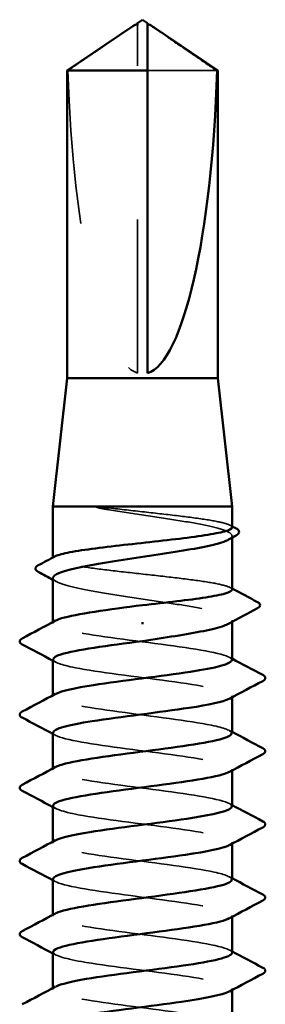
# Model space of a CAD drawing. Units: inches. Extents: x 0.6 to 33.4, y 0.6 to 21.4.
# Drawn here: x 20.2 to 20.4, y 16.5 to 17.2 of the extents above; entities that cross this region are included whole.
import ezdxf

# ---------------------------------------------------------------- set-up
doc = ezdxf.new("R2010")
doc.units = ezdxf.units.IN
doc.header["$LTSCALE"] = 2
doc.header["$MEASUREMENT"] = 0
doc.linetypes.add('DASHED', pattern=[0.2067, 0.1654, -0.0413])
doc.layers.add('Hidden (ANSI)', color=7, linetype='DASHED', lineweight=35)
doc.layers.add('Visible (ANSI)', color=7, linetype='Continuous', lineweight=50)

msp = doc.modelspace()

# ---------------------------------------------------------------- linework, layer by layer
at = {"layer": 'Hidden (ANSI)', "ltscale": 0.002693}
msp.add_line((20.268322, 17.14859), (20.268322, 17.150847), dxfattribs=at)
at = {"layer": 'Hidden (ANSI)', "ltscale": 0.218291}
msp.add_line((20.268322, 16.924379), (20.268322, 17.14859), dxfattribs=at)
at = {"layer": 'Hidden (ANSI)', "ltscale": 0.063708}
msp.add_line((20.320207, 17.121328), (20.274989, 17.121328), dxfattribs=at)
at = {"layer": 'Hidden (ANSI)', "ltscale": 0.001054}
for p, q in [((20.329989, 16.817277), (20.329989, 16.818488)), ((20.329989, 16.762561), (20.329989, 16.763772))]:
    msp.add_line(p, q, dxfattribs=at)
at = {"layer": 'Hidden (ANSI)', "ltscale": 0.000541533}
msp.add_line((20.213322, 16.803818), (20.213322, 16.804491), dxfattribs=at)
at = {"layer": 'Hidden (ANSI)', "ltscale": 0.000780195}
for p, q in [((20.213322, 16.761521), (20.213322, 16.762446)), ((20.213322, 16.713902), (20.213322, 16.714827)), ((20.329989, 16.713454), (20.329989, 16.714379)), ((20.213322, 16.666283), (20.213322, 16.667208)), ((20.329989, 16.665835), (20.329989, 16.66676)), ((20.213322, 16.618664), (20.213322, 16.619589)), ((20.329989, 16.618216), (20.329989, 16.619141)), ((20.213322, 16.571045), (20.213322, 16.57197)), ((20.329989, 16.570597), (20.329989, 16.571521)), ((20.213322, 16.523426), (20.213322, 16.52435)), ((20.329989, 16.522978), (20.329989, 16.523902))]:
    msp.add_line(p, q, dxfattribs=at)
at = {"layer": 'Hidden (ANSI)', "ltscale": 0.201158}
msp.add_ellipse((20.271656, 17.15213), major_axis=(0, 0.22828), ratio=0.2146482, start_param=1.7061421, end_param=3.0735129, dxfattribs=at)
at = {"layer": 'Hidden (ANSI)', "ltscale": 0.001554}
msp.add_open_spline([(20.274989, 17.150847), (20.274989, 17.150852), (20.274989, 17.150856), (20.274994, 17.150984), (20.27508, 17.151077), (20.275299, 17.151193), (20.275446, 17.151223), (20.275609, 17.151223)], degree=3, knots=[0.0029227102, 0.0029227102, 0.0029227102, 0.0029227102, 0.0030262314, 0.0030262314, 0.0060524629, 0.0060524629, 0.0093008939, 0.0093008939, 0.0093008939, 0.0093008939], dxfattribs=at)
at = {"layer": 'Hidden (ANSI)', "ltscale": 0.046342}
msp.add_rational_spline([(20.263107, 17.14859), (20.25711, 17.144508), (20.223104, 17.121328)], [1, 1.40098609842, 1], degree=2, dxfattribs=at)
at = {"layer": 'Hidden (ANSI)', "ltscale": 0.002552}
msp.add_open_spline([(20.265305, 17.150096), (20.265181, 17.150011), (20.265054, 17.149925), (20.26434, 17.149436), (20.263713, 17.149002), (20.263107, 17.14859)], degree=3, knots=[0.022887708, 0.022887708, 0.022887708, 0.022887708, 0.024710126, 0.024710126, 0.032940456, 0.032940456, 0.032940456, 0.032940456], dxfattribs=at)
at = {"layer": 'Hidden (ANSI)', "ltscale": 0.018515}
msp.add_open_spline([(20.250023, 16.836659), (20.247277, 16.836986), (20.24512, 16.837214), (20.242948, 16.837384), (20.242371, 16.837415), (20.241836, 16.837413), (20.241666, 16.837409), (20.241507, 16.837383), (20.241467, 16.837374), (20.241431, 16.837356), (20.241422, 16.837351), (20.241412, 16.837342), (20.241409, 16.837338), (20.241405, 16.83733), (20.241404, 16.837327), (20.241404, 16.83732), (20.241404, 16.837317), (20.241405, 16.83731), (20.241407, 16.837306), (20.241412, 16.837296), (20.241418, 16.83729), (20.241436, 16.837271), (20.241455, 16.837258), (20.241545, 16.837202), (20.241661, 16.837158), (20.242751, 16.836777), (20.245739, 16.836164), (20.250023, 16.835476)], degree=3, knots=[0, 0, 0, 0, 0.03399507, 0.03399507, 0.05063741, 0.05063741, 0.0565189, 0.0565189, 0.05857498, 0.05857498, 0.05922864, 0.05922864, 0.05957614, 0.05957614, 0.05981006, 0.05981006, 0.06002702, 0.06002702, 0.06030841, 0.06030841, 0.06083715, 0.06083715, 0.06223091, 0.06223091, 0.06771041, 0.06771041, 0.1244916, 0.1244916, 0.1244916, 0.1244916], dxfattribs=at)
at = {"layer": 'Hidden (ANSI)', "ltscale": 0.10893}
msp.add_open_spline([(20.329989, 16.824078), (20.329989, 16.824884), (20.328625, 16.825682), (20.323175, 16.827333), (20.319014, 16.82817), (20.308424, 16.82986), (20.302097, 16.830697), (20.288101, 16.832386), (20.280567, 16.833223), (20.265091, 16.834935), (20.257301, 16.835793), (20.250023, 16.836659)], degree=3, knots=[1.76176877, 1.76176877, 1.76176877, 1.76176877, 1.84559163, 1.84559163, 1.93347694, 1.93347694, 2.02136226, 2.02136226, 2.10924757, 2.10924757, 2.19937446, 2.19937446, 2.19937446, 2.19937446], dxfattribs=at)
at = {"layer": 'Hidden (ANSI)', "ltscale": 0.125181}
msp.add_open_spline([(20.250023, 16.835476), (20.257155, 16.834329), (20.264781, 16.833194), (20.280141, 16.830901), (20.287725, 16.829765), (20.301828, 16.827472), (20.308209, 16.826336), (20.318897, 16.824043), (20.3231, 16.822907), (20.328737, 16.820614), (20.330117, 16.819479), (20.329888, 16.81757), (20.329126, 16.816812), (20.327722, 16.816053)], degree=3, knots=[0, 0, 0, 0, 0.08876185, 0.08876185, 0.1775237, 0.1775237, 0.26628554, 0.26628554, 0.35504739, 0.35504739, 0.44380924, 0.44380924, 0.50283523, 0.50283523, 0.50283523, 0.50283523], dxfattribs=at)
at = {"layer": 'Hidden (ANSI)', "ltscale": 0.001276}
for points in [[(20.328712, 16.82543), (20.329138, 16.825204), (20.329563, 16.824978), (20.329989, 16.824752)], [(20.328712, 16.784908), (20.329138, 16.784682), (20.329563, 16.784456), (20.329989, 16.78423)]]:
    msp.add_open_spline(points, degree=3, dxfattribs=at)
at = {"layer": 'Hidden (ANSI)', "ltscale": 0.187205}
msp.add_open_spline([(20.329989, 16.783557), (20.329989, 16.784394), (20.328515, 16.785223), (20.322757, 16.786905), (20.318502, 16.787742), (20.307753, 16.789432), (20.301363, 16.790269), (20.287279, 16.791958), (20.279722, 16.792795), (20.264437, 16.794485), (20.256858, 16.795322), (20.242689, 16.797012), (20.236237, 16.797849), (20.225331, 16.799539), (20.220983, 16.800376), (20.214993, 16.802065), (20.213409, 16.802902), (20.213279, 16.804223), (20.213708, 16.804696), (20.214599, 16.805169)], degree=3, knots=[0.35235347, 0.35235347, 0.35235347, 0.35235347, 0.43942658, 0.43942658, 0.52731189, 0.52731189, 0.61519721, 0.61519721, 0.70308252, 0.70308252, 0.79096784, 0.79096784, 0.87885316, 0.87885316, 0.96673847, 0.96673847, 1.05462379, 1.05462379, 1.10408881, 1.10408881, 1.10408881, 1.10408881], dxfattribs=at)
at = {"layer": 'Hidden (ANSI)', "ltscale": 0.192071}
msp.add_open_spline([(20.213322, 16.79113), (20.213322, 16.791054), (20.213329, 16.790978), (20.213544, 16.789755), (20.215259, 16.78862), (20.221523, 16.786326), (20.226009, 16.785191), (20.237174, 16.782898), (20.243743, 16.781762), (20.258101, 16.779469), (20.265749, 16.778333), (20.281103, 16.77604), (20.288659, 16.774904), (20.30266, 16.772611), (20.308967, 16.771476), (20.319471, 16.769182), (20.323565, 16.768047), (20.328965, 16.765754), (20.330219, 16.764618), (20.329789, 16.762757), (20.329037, 16.762047), (20.327722, 16.761336)], degree=3, knots=[1.14800748, 1.14800748, 1.14800748, 1.14800748, 1.15390403, 1.15390403, 1.24266587, 1.24266587, 1.33142772, 1.33142772, 1.42018957, 1.42018957, 1.50895142, 1.50895142, 1.59771327, 1.59771327, 1.68647511, 1.68647511, 1.77523696, 1.77523696, 1.86399881, 1.86399881, 1.91928809, 1.91928809, 1.91928809, 1.91928809], dxfattribs=at)
at = {"layer": 'Hidden (ANSI)', "ltscale": 0.002354}
msp.add_open_spline([(20.215589, 16.788695), (20.214834, 16.789103), (20.214078, 16.789511), (20.213322, 16.789919)], degree=3, dxfattribs=at)
at = {"layer": 'Hidden (ANSI)', "ltscale": 0.189194}
for points, knots in [([(20.329943, 16.737712), (20.329969, 16.738073), (20.32979, 16.738433), (20.329396, 16.738794), (20.326224, 16.741691), (20.30927, 16.744588), (20.287847, 16.747485), (20.266424, 16.750382), (20.241692, 16.753279), (20.227238, 16.756177), (20.215261, 16.758577), (20.210877, 16.760977), (20.215146, 16.763378)], [296.8805058, 296.8805058, 296.8805058, 296.8805058, 297.0232364, 297.0232364, 297.0232364, 298.1700443, 298.1700443, 298.1700443, 299.3168521, 299.3168521, 299.3168521, 300.2670374, 300.2670374, 300.2670374, 300.2670374]), ([(20.213387, 16.690569), (20.213352, 16.69013), (20.213616, 16.689692), (20.2142, 16.689253), (20.218053, 16.686356), (20.235602, 16.683459), (20.257206, 16.680561), (20.27881, 16.677664), (20.3033, 16.674767), (20.317222, 16.67187), (20.328382, 16.669548), (20.332268, 16.667225), (20.328144, 16.664903)], [-293.7389131, -293.7389131, -293.7389131, -293.7389131, -293.5652397, -293.5652397, -293.5652397, -292.4184318, -292.4184318, -292.4184318, -291.271624, -291.271624, -291.271624, -290.3523815, -290.3523815, -290.3523815, -290.3523815])]:
    msp.add_open_spline(points, degree=3, knots=knots, dxfattribs=at)
at = {"layer": 'Hidden (ANSI)', "ltscale": 0.001781}
for points in [[(20.215063, 16.736332), (20.214483, 16.736643), (20.213903, 16.736953), (20.213322, 16.737264)], [(20.328248, 16.739568), (20.328828, 16.739257), (20.329408, 16.738947), (20.329989, 16.738636)], [(20.215063, 16.688713), (20.214483, 16.689024), (20.213903, 16.689334), (20.213322, 16.689645)], [(20.328248, 16.691949), (20.328828, 16.691638), (20.329408, 16.691328), (20.329989, 16.691017)], [(20.328248, 16.64433), (20.328828, 16.644019), (20.329408, 16.643709), (20.329989, 16.643398)], [(20.215063, 16.641094), (20.214483, 16.641405), (20.213903, 16.641715), (20.213322, 16.642026)], [(20.215063, 16.593475), (20.214483, 16.593786), (20.213903, 16.594096), (20.213322, 16.594407)], [(20.328248, 16.596711), (20.328828, 16.5964), (20.329408, 16.59609), (20.329989, 16.595779)], [(20.328248, 16.549092), (20.328828, 16.548781), (20.329408, 16.54847), (20.329989, 16.54816)], [(20.215063, 16.545856), (20.214483, 16.546166), (20.213903, 16.546477), (20.213322, 16.546788)]]:
    msp.add_open_spline(points, degree=3, dxfattribs=at)
at = {"layer": 'Hidden (ANSI)', "ltscale": 0.189189}
msp.add_open_spline([(20.213544, 16.738188), (20.213647, 16.736362), (20.218612, 16.734536), (20.227909, 16.73271), (20.24266, 16.729813), (20.267518, 16.726916), (20.288829, 16.724019), (20.31014, 16.721121), (20.326749, 16.718224), (20.329533, 16.715327), (20.330431, 16.714392), (20.329874, 16.713457), (20.328067, 16.712522)], degree=3, knots=[-300.0220984, -300.0220984, -300.0220984, -300.0220984, -299.299279, -299.299279, -299.299279, -298.1524712, -298.1524712, -298.1524712, -297.0056633, -297.0056633, -297.0056633, -296.6355668, -296.6355668, -296.6355668, -296.6355668], dxfattribs=at)
at = {"layer": 'Hidden (ANSI)', "ltscale": 0.189188}
msp.add_open_spline([(20.329754, 16.690093), (20.329674, 16.691841), (20.325158, 16.693589), (20.316575, 16.695336), (20.302349, 16.698234), (20.277719, 16.701131), (20.256215, 16.704028), (20.234711, 16.706925), (20.217498, 16.709822), (20.214031, 16.712719), (20.212819, 16.713732), (20.213311, 16.714746), (20.215261, 16.715759)], degree=3, knots=[290.5973205, 290.5973205, 290.5973205, 290.5973205, 291.2891971, 291.2891971, 291.2891971, 292.436005, 292.436005, 292.436005, 293.5828128, 293.5828128, 293.5828128, 293.9838521, 293.9838521, 293.9838521, 293.9838521], dxfattribs=at)
at = {"layer": 'Hidden (ANSI)', "ltscale": 0.189193}
for points, knots in [([(20.329967, 16.642474), (20.32998, 16.642712), (20.329903, 16.64295), (20.32973, 16.643188), (20.327632, 16.646085), (20.311643, 16.648982), (20.290546, 16.651879), (20.269448, 16.654776), (20.244385, 16.657674), (20.229124, 16.660571), (20.215833, 16.663094), (20.210604, 16.665617), (20.215115, 16.66814)], [284.3141351, 284.3141351, 284.3141351, 284.3141351, 284.4083499, 284.4083499, 284.4083499, 285.5551578, 285.5551578, 285.5551578, 286.7019656, 286.7019656, 286.7019656, 287.7006668, 287.7006668, 287.7006668, 287.7006668]), ([(20.213418, 16.595331), (20.21337, 16.59477), (20.213804, 16.594208), (20.214756, 16.593647), (20.21967, 16.59075), (20.238117, 16.587853), (20.259964, 16.584956), (20.28181, 16.582058), (20.305873, 16.579161), (20.318935, 16.576264), (20.328852, 16.574064), (20.332019, 16.571865), (20.328111, 16.569665)], [-281.1725425, -281.1725425, -281.1725425, -281.1725425, -280.9503532, -280.9503532, -280.9503532, -279.8035454, -279.8035454, -279.8035454, -278.6567375, -278.6567375, -278.6567375, -277.7860108, -277.7860108, -277.7860108, -277.7860108])]:
    msp.add_open_spline(points, degree=3, knots=knots, dxfattribs=at)
at = {"layer": 'Hidden (ANSI)', "ltscale": 0.189191}
for points, knots in [([(20.213519, 16.64295), (20.213656, 16.641001), (20.219377, 16.639053), (20.229832, 16.637104), (20.245376, 16.634207), (20.270545, 16.63131), (20.291512, 16.628413), (20.31248, 16.625516), (20.32811, 16.622619), (20.329818, 16.619721), (20.330296, 16.618909), (20.329673, 16.618097), (20.328097, 16.617284)], [-287.4557278, -287.4557278, -287.4557278, -287.4557278, -286.6843925, -286.6843925, -286.6843925, -285.5375847, -285.5375847, -285.5375847, -284.3907768, -284.3907768, -284.3907768, -284.0691961, -284.0691961, -284.0691961, -284.0691961]), ([(20.329983, 16.547236), (20.329987, 16.547351), (20.329969, 16.547467), (20.329928, 16.547582), (20.328909, 16.550479), (20.313922, 16.553376), (20.2932, 16.556274), (20.272477, 16.559171), (20.247141, 16.562068), (20.23111, 16.564965), (20.21647, 16.567611), (20.210313, 16.570256), (20.215089, 16.572902)], [271.7477645, 271.7477645, 271.7477645, 271.7477645, 271.7934634, 271.7934634, 271.7934634, 272.9402713, 272.9402713, 272.9402713, 274.0870792, 274.0870792, 274.0870792, 275.1342962, 275.1342962, 275.1342962, 275.1342962])]:
    msp.add_open_spline(points, degree=3, knots=knots, dxfattribs=at)
at = {"layer": 'Hidden (ANSI)', "ltscale": 0.189187}
msp.add_open_spline([(20.32974, 16.594855), (20.329694, 16.59648), (20.325832, 16.598105), (20.318327, 16.599731), (20.30495, 16.602628), (20.280726, 16.605525), (20.258961, 16.608422), (20.237197, 16.611319), (20.21907, 16.614216), (20.214539, 16.617114), (20.212763, 16.618249), (20.213114, 16.619385), (20.215283, 16.620521)], degree=3, knots=[278.0309498, 278.0309498, 278.0309498, 278.0309498, 278.6743106, 278.6743106, 278.6743106, 279.8211185, 279.8211185, 279.8211185, 280.9679263, 280.9679263, 280.9679263, 281.4174815, 281.4174815, 281.4174815, 281.4174815], dxfattribs=at)
at = {"layer": 'Hidden (ANSI)', "ltscale": 0.189192}
msp.add_open_spline([(20.21349, 16.547712), (20.213656, 16.545641), (20.220199, 16.54357), (20.231853, 16.541498), (20.248155, 16.538601), (20.273575, 16.535704), (20.294149, 16.532807), (20.314724, 16.52991), (20.329339, 16.527013), (20.329966, 16.524116), (20.330115, 16.523426), (20.329469, 16.522736), (20.328128, 16.522046)], degree=3, knots=[-274.8893572, -274.8893572, -274.8893572, -274.8893572, -274.069506, -274.069506, -274.069506, -272.9226982, -272.9226982, -272.9226982, -271.7758903, -271.7758903, -271.7758903, -271.5028255, -271.5028255, -271.5028255, -271.5028255], dxfattribs=at)
at = {"layer": 'Hidden (ANSI)', "ltscale": 0.189186}
msp.add_open_spline([(20.329733, 16.499617), (20.329719, 16.501119), (20.326451, 16.502622), (20.319969, 16.504125), (20.307473, 16.507022), (20.283712, 16.509919), (20.261737, 16.512816), (20.239763, 16.515713), (20.220766, 16.518611), (20.215181, 16.521508), (20.212756, 16.522766), (20.212917, 16.524024), (20.2153, 16.525283)], degree=3, knots=[265.4645792, 265.4645792, 265.4645792, 265.4645792, 266.0594241, 266.0594241, 266.0594241, 267.206232, 267.206232, 267.206232, 268.3530398, 268.3530398, 268.3530398, 268.8511109, 268.8511109, 268.8511109, 268.8511109], dxfattribs=at)
at = {"layer": 'Visible (ANSI)'}
for p, q in [((20.268322, 17.151223), (20.267701, 17.151223)), ((20.271656, 17.154379), (20.268322, 17.15213)), ((20.271656, 17.154379), (20.274989, 17.15213)), ((20.274989, 17.151223), (20.27561, 17.151223)), ((20.265306, 17.150096), (20.222656, 17.121328)), ((20.278005, 17.150096), (20.320656, 17.121328)), ((20.274989, 17.121328), (20.222656, 17.121328)), ((20.222656, 16.921045), (20.222656, 17.121328)), ((20.274989, 16.924379), (20.274989, 17.121328)), ((20.320656, 17.121328), (20.320207, 17.121328)), ((20.320656, 16.921045), (20.320656, 17.121328)), ((20.222656, 16.921045), (20.213322, 16.837712)), ((20.320656, 16.921045), (20.222656, 16.921045)), ((20.320656, 16.921045), (20.329989, 16.837712)), ((20.329989, 16.837712), (20.213322, 16.837712)), ((20.213322, 16.804491), (20.213322, 16.837712)), ((20.329989, 16.824078), (20.329989, 16.837712)), ((20.329989, 16.783557), (20.329989, 16.817277)), ((20.213322, 16.762446), (20.213322, 16.79113)), ((20.271656, 16.762351), (20.271656, 16.761168)), ((20.329989, 16.737712), (20.329989, 16.762561)), ((20.213322, 16.714827), (20.213322, 16.738188)), ((20.329989, 16.690093), (20.329989, 16.713454)), ((20.213322, 16.667208), (20.213322, 16.690569)), ((20.329989, 16.642474), (20.329989, 16.665835)), ((20.213322, 16.619589), (20.213322, 16.64295)), ((20.329989, 16.594855), (20.329989, 16.618216)), ((20.213322, 16.57197), (20.213322, 16.595331)), ((20.329989, 16.547236), (20.329989, 16.570597)), ((20.213322, 16.52435), (20.213322, 16.547712)), ((20.329989, 16.499617), (20.329989, 16.522978))]:
    msp.add_line(p, q, dxfattribs=at)
msp.add_ellipse((20.271656, 17.15213), major_axis=(0, -0.22828), ratio=0.2146482, start_param=0.0680798, end_param=1.4354505, dxfattribs=at)
for points, knots in [([(20.268322, 17.150847), (20.268322, 17.150852), (20.268322, 17.150856), (20.268317, 17.150984), (20.268231, 17.151077), (20.267974, 17.151214), (20.267762, 17.15124), (20.267304, 17.151187), (20.267057, 17.151107), (20.266373, 17.150801), (20.265863, 17.150473), (20.265305, 17.150096)], [0.00292271, 0.00292271, 0.00292271, 0.00292271, 0.003026231, 0.003026231, 0.006052463, 0.006052463, 0.010393002, 0.010393002, 0.014733542, 0.014733542, 0.022887708, 0.022887708, 0.022887708, 0.022887708]), ([(20.274989, 17.121328), (20.274989, 17.122591), (20.274989, 17.124839), (20.274989, 17.127142), (20.274989, 17.129562), (20.274989, 17.13158), (20.274989, 17.134093), (20.274989, 17.135882), (20.274989, 17.137751), (20.274989, 17.138997), (20.274989, 17.140334), (20.274989, 17.14125), (20.274989, 17.142251), (20.274989, 17.142952), (20.274989, 17.143886), (20.274989, 17.144681), (20.274989, 17.145686), (20.274989, 17.146416), (20.274989, 17.147186), (20.274989, 17.147705), (20.274989, 17.148378), (20.274989, 17.148927), (20.274989, 17.149595), (20.274989, 17.150057), (20.274989, 17.150526), (20.274989, 17.150827), (20.274989, 17.1512), (20.274989, 17.151483), (20.274989, 17.151794), (20.274989, 17.151971), (20.274989, 17.152101), (20.274989, 17.15213), (20.274989, 17.15213)], [-0.33118354, -0.33118354, -0.33118354, -0.33118354, -0.32945862, -0.32773371, -0.32687125, -0.32428388, -0.32255897, -0.31910914, -0.31738422, -0.31393439, -0.31220948, -0.30875965, -0.30703474, -0.30358491, -0.30185999, -0.29668525, -0.29323542, -0.28633577, -0.28288594, -0.27598628, -0.27253645, -0.26218697, -0.25528731, -0.241488, -0.23458834, -0.22078902, -0.21388937, -0.1931904, -0.17939108, -0.15179245, -0.13799314, -0.1110359, -0.1110359, -0.1110359, -0.1110359]), ([(20.275609, 17.151223), (20.275664, 17.151223), (20.275721, 17.15122), (20.276007, 17.151187), (20.276254, 17.151107), (20.277038, 17.150756), (20.277679, 17.150321), (20.278971, 17.149436), (20.279598, 17.149002), (20.280204, 17.14859)], [0.009300894, 0.009300894, 0.009300894, 0.009300894, 0.010393002, 0.010393002, 0.014733542, 0.014733542, 0.024710126, 0.024710126, 0.032940456, 0.032940456, 0.032940456, 0.032940456]), ([(20.214599, 16.805169), (20.215291, 16.805537), (20.216261, 16.805905), (20.220344, 16.807119), (20.224552, 16.807956), (20.235222, 16.809646), (20.24158, 16.810483), (20.255621, 16.812172), (20.263166, 16.813009), (20.27845, 16.814699), (20.286039, 16.815536), (20.300249, 16.817226), (20.306732, 16.818063), (20.317715, 16.819753), (20.322109, 16.82059), (20.328201, 16.822279), (20.32984, 16.823116), (20.329986, 16.824), (20.329989, 16.824039), (20.329989, 16.824078)], [1.10408881, 1.10408881, 1.10408881, 1.10408881, 1.1425091, 1.1425091, 1.23039442, 1.23039442, 1.31827973, 1.31827973, 1.40616505, 1.40616505, 1.49405036, 1.49405036, 1.58193568, 1.58193568, 1.66982099, 1.66982099, 1.75770631, 1.75770631, 1.76176877, 1.76176877, 1.76176877, 1.76176877]), ([(20.332597, 16.823368), (20.333508, 16.822886), (20.33416, 16.822396), (20.334966, 16.820625), (20.334096, 16.819487), (20.33268, 16.818726)], [0, 0, 0, 0, 0.0425748, 0.0425748, 0.1104447, 0.1104447, 0.1104447, 0.1104447]), ([(20.327722, 16.816053), (20.327015, 16.81567), (20.326145, 16.815287), (20.322042, 16.813757), (20.317608, 16.812621), (20.306531, 16.810328), (20.299996, 16.809192), (20.285683, 16.806899), (20.278046, 16.805764), (20.262689, 16.80347), (20.255119, 16.802335), (20.241066, 16.800042), (20.234722, 16.798906), (20.224125, 16.796613), (20.219977, 16.795477), (20.214641, 16.79326), (20.213322, 16.792199), (20.213322, 16.79113)], [0.50283523, 0.50283523, 0.50283523, 0.50283523, 0.53257109, 0.53257109, 0.62133294, 0.62133294, 0.71009478, 0.71009478, 0.79885663, 0.79885663, 0.88761848, 0.88761848, 0.97638033, 0.97638033, 1.06514218, 1.06514218, 1.14800748, 1.14800748, 1.14800748, 1.14800748]), ([(20.20367, 16.7951), (20.202742, 16.795596), (20.202069, 16.796123), (20.201677, 16.79794), (20.202519, 16.798774), (20.203731, 16.799414)], [0, 0, 0, 0, 0.04855245, 0.04855245, 0.11070687, 0.11070687, 0.11070687, 0.11070687]), ([(20.271656, 16.773426), (20.279298, 16.774271), (20.286866, 16.775108), (20.300993, 16.776798), (20.307415, 16.777635), (20.318242, 16.779325), (20.322544, 16.780162), (20.328431, 16.781851), (20.329961, 16.782688), (20.329989, 16.783541), (20.329989, 16.783549), (20.329989, 16.783557)], [0, 0, 0, 0, 0.08788532, 0.08788532, 0.17577063, 0.17577063, 0.26365595, 0.26365595, 0.35154126, 0.35154126, 0.35235347, 0.35235347, 0.35235347, 0.35235347]), ([(20.215146, 16.763378), (20.216029, 16.763875), (20.217283, 16.764371), (20.218917, 16.764868), (20.228301, 16.767721), (20.249698, 16.770573), (20.271656, 16.773426)], [300.2670374, 300.2670374, 300.2670374, 300.2670374, 300.46366, 300.46366, 300.46366, 301.5928947, 301.5928947, 301.5928947, 301.5928947]), ([(20.346536, 16.775484), (20.347506, 16.774974), (20.348217, 16.774403), (20.348326, 16.772626), (20.347585, 16.771976), (20.346583, 16.771443)], [0, 0, 0, 0, 0.05408646, 0.05408646, 0.11086822, 0.11086822, 0.11086822, 0.11086822]), ([(20.327722, 16.761336), (20.326926, 16.760906), (20.325924, 16.760475), (20.321532, 16.758896), (20.316994, 16.757761), (20.306019, 16.755524), (20.299785, 16.754443), (20.286194, 16.752263), (20.278957, 16.751183), (20.271656, 16.750093)], [1.91928809, 1.91928809, 1.91928809, 1.91928809, 1.95276066, 1.95276066, 2.04152251, 2.04152251, 2.12590299, 2.12590299, 2.21028347, 2.21028347, 2.21028347, 2.21028347]), ([(20.193317, 16.747891), (20.192387, 16.748382), (20.191694, 16.748943), (20.191618, 16.750687), (20.192344, 16.751305), (20.193317, 16.751819)], [0, 0, 0, 0, 0.05425934, 0.05425934, 0.11103282, 0.11103282, 0.11103282, 0.11103282]), ([(20.271656, 16.750093), (20.249357, 16.747196), (20.227661, 16.744299), (20.218487, 16.741401), (20.215096, 16.74033), (20.213483, 16.739259), (20.213544, 16.738188)], [-301.5928947, -301.5928947, -301.5928947, -301.5928947, -300.4460869, -300.4460869, -300.4460869, -300.0220984, -300.0220984, -300.0220984, -300.0220984]), ([(20.215261, 16.715759), (20.218886, 16.717643), (20.227554, 16.719527), (20.239683, 16.721411), (20.258334, 16.724308), (20.28416, 16.727205), (20.302973, 16.730102), (20.319444, 16.732639), (20.329759, 16.735175), (20.329943, 16.737712)], [293.9838521, 293.9838521, 293.9838521, 293.9838521, 294.7296207, 294.7296207, 294.7296207, 295.8764285, 295.8764285, 295.8764285, 296.8805058, 296.8805058, 296.8805058, 296.8805058]), ([(20.349994, 16.728009), (20.350924, 16.727518), (20.351618, 16.726957), (20.351693, 16.725213), (20.350967, 16.724595), (20.349994, 16.724081)], [0, 0, 0, 0, 0.05425934, 0.05425934, 0.11103282, 0.11103282, 0.11103282, 0.11103282]), ([(20.328067, 16.712522), (20.324277, 16.71056), (20.314985, 16.708598), (20.302103, 16.706636), (20.283083, 16.703739), (20.257264, 16.700841), (20.238831, 16.697944), (20.223189, 16.695486), (20.213583, 16.693027), (20.213387, 16.690569)], [-296.6355668, -296.6355668, -296.6355668, -296.6355668, -295.8588554, -295.8588554, -295.8588554, -294.7120476, -294.7120476, -294.7120476, -293.7389131, -293.7389131, -293.7389131, -293.7389131]), ([(20.193317, 16.700272), (20.192387, 16.700763), (20.191694, 16.701324), (20.191618, 16.703068), (20.192344, 16.703686), (20.193317, 16.7042)], [0, 0, 0, 0, 0.05425934, 0.05425934, 0.11103282, 0.11103282, 0.11103282, 0.11103282]), ([(20.215115, 16.66814), (20.215784, 16.668514), (20.216667, 16.668888), (20.21777, 16.669262), (20.226311, 16.672159), (20.247562, 16.675056), (20.269851, 16.677954), (20.292139, 16.680851), (20.314258, 16.683748), (20.324056, 16.686645), (20.327943, 16.687794), (20.329807, 16.688944), (20.329754, 16.690093)], [287.7006668, 287.7006668, 287.7006668, 287.7006668, 287.8487735, 287.8487735, 287.8487735, 288.9955814, 288.9955814, 288.9955814, 290.1423892, 290.1423892, 290.1423892, 290.5973205, 290.5973205, 290.5973205, 290.5973205]), ([(20.349994, 16.68039), (20.350924, 16.679899), (20.351618, 16.679338), (20.351693, 16.677594), (20.350967, 16.676976), (20.349994, 16.676462)], [0, 0, 0, 0, 0.05425934, 0.05425934, 0.11103282, 0.11103282, 0.11103282, 0.11103282]), ([(20.328144, 16.664903), (20.327123, 16.664328), (20.325611, 16.663753), (20.323597, 16.663179), (20.313449, 16.660281), (20.291099, 16.657384), (20.268827, 16.654487), (20.246554, 16.65159), (20.225563, 16.648693), (20.217386, 16.645796), (20.214709, 16.644847), (20.213452, 16.643899), (20.213519, 16.64295)], [-290.3523815, -290.3523815, -290.3523815, -290.3523815, -290.1248161, -290.1248161, -290.1248161, -288.9780083, -288.9780083, -288.9780083, -287.8312004, -287.8312004, -287.8312004, -287.4557278, -287.4557278, -287.4557278, -287.4557278]), ([(20.193317, 16.652653), (20.192387, 16.653144), (20.191694, 16.653705), (20.191618, 16.655449), (20.192344, 16.656067), (20.193317, 16.656581)], [0, 0, 0, 0, 0.05425934, 0.05425934, 0.11103282, 0.11103282, 0.11103282, 0.11103282]), ([(20.215283, 16.620521), (20.218648, 16.622282), (20.226388, 16.624044), (20.237355, 16.625805), (20.255391, 16.628702), (20.281178, 16.631599), (20.300549, 16.634496), (20.318329, 16.637156), (20.329821, 16.639815), (20.329967, 16.642474)], [281.4174815, 281.4174815, 281.4174815, 281.4174815, 282.1147342, 282.1147342, 282.1147342, 283.2615421, 283.2615421, 283.2615421, 284.3141351, 284.3141351, 284.3141351, 284.3141351]), ([(20.349994, 16.632771), (20.350924, 16.63228), (20.351618, 16.631719), (20.351693, 16.629975), (20.350967, 16.629357), (20.349994, 16.628843)], [0, 0, 0, 0, 0.05425934, 0.05425934, 0.11103282, 0.11103282, 0.11103282, 0.11103282]), ([(20.328097, 16.617284), (20.324052, 16.615199), (20.313731, 16.613115), (20.299654, 16.61103), (20.280092, 16.608133), (20.254334, 16.605236), (20.236531, 16.602338), (20.222177, 16.600003), (20.21362, 16.597667), (20.213418, 16.595331)], [-284.0691961, -284.0691961, -284.0691961, -284.0691961, -283.2439689, -283.2439689, -283.2439689, -282.0971611, -282.0971611, -282.0971611, -281.1725425, -281.1725425, -281.1725425, -281.1725425]), ([(20.193317, 16.605034), (20.192387, 16.605525), (20.191694, 16.606086), (20.191618, 16.607829), (20.192344, 16.608448), (20.193317, 16.608962)], [0, 0, 0, 0, 0.05425934, 0.05425934, 0.11103282, 0.11103282, 0.11103282, 0.11103282]), ([(20.215089, 16.572902), (20.215543, 16.573153), (20.216096, 16.573405), (20.21675, 16.573656), (20.224282, 16.576554), (20.244797, 16.579451), (20.267025, 16.582348), (20.289254, 16.585245), (20.311993, 16.588142), (20.322751, 16.591039), (20.327474, 16.592311), (20.329776, 16.593583), (20.32974, 16.594855)], [275.1342962, 275.1342962, 275.1342962, 275.1342962, 275.233887, 275.233887, 275.233887, 276.3806949, 276.3806949, 276.3806949, 277.5275027, 277.5275027, 277.5275027, 278.0309498, 278.0309498, 278.0309498, 278.0309498]), ([(20.349994, 16.585152), (20.350924, 16.584661), (20.351618, 16.5841), (20.351693, 16.582356), (20.350967, 16.581738), (20.349994, 16.581224)], [0, 0, 0, 0, 0.05425934, 0.05425934, 0.11103282, 0.11103282, 0.11103282, 0.11103282]), ([(20.328111, 16.569665), (20.326871, 16.568968), (20.324921, 16.56827), (20.322249, 16.567573), (20.311149, 16.564676), (20.288198, 16.561778), (20.266004, 16.558881), (20.24381, 16.555984), (20.223574, 16.553087), (20.216412, 16.55019), (20.214371, 16.549364), (20.213423, 16.548538), (20.21349, 16.547712)], [-277.7860108, -277.7860108, -277.7860108, -277.7860108, -277.5099296, -277.5099296, -277.5099296, -276.3631218, -276.3631218, -276.3631218, -275.2163139, -275.2163139, -275.2163139, -274.8893572, -274.8893572, -274.8893572, -274.8893572]), ([(20.193317, 16.557415), (20.192387, 16.557906), (20.191694, 16.558467), (20.191618, 16.56021), (20.192344, 16.560828), (20.193317, 16.561342)], [0, 0, 0, 0, 0.05425934, 0.05425934, 0.11103282, 0.11103282, 0.11103282, 0.11103282]), ([(20.2153, 16.525283), (20.218404, 16.526921), (20.225275, 16.52856), (20.235107, 16.530199), (20.252486, 16.533096), (20.278173, 16.535994), (20.298058, 16.538891), (20.31715, 16.541672), (20.329899, 16.544454), (20.329983, 16.547236)], [268.8511109, 268.8511109, 268.8511109, 268.8511109, 269.4998477, 269.4998477, 269.4998477, 270.6466556, 270.6466556, 270.6466556, 271.7477645, 271.7477645, 271.7477645, 271.7477645]), ([(20.349994, 16.537533), (20.350924, 16.537042), (20.351618, 16.536481), (20.351693, 16.534737), (20.350967, 16.534119), (20.349994, 16.533605)], [0, 0, 0, 0, 0.05425934, 0.05425934, 0.11103282, 0.11103282, 0.11103282, 0.11103282]), ([(20.328128, 16.522046), (20.323836, 16.519839), (20.312422, 16.517631), (20.29714, 16.515424), (20.277081, 16.512527), (20.251445, 16.50963), (20.234313, 16.506733), (20.221226, 16.504519), (20.213644, 16.502306), (20.213452, 16.500093)], [-271.5028255, -271.5028255, -271.5028255, -271.5028255, -270.6290825, -270.6290825, -270.6290825, -269.4822746, -269.4822746, -269.4822746, -268.6061719, -268.6061719, -268.6061719, -268.6061719])]:
    msp.add_open_spline(points, degree=3, knots=knots, dxfattribs=at)
for points, weights in [([(20.268322, 17.15213), (20.268322, 17.15213), (20.268322, 17.150847)], [7.85, 7.84999999998, 6.10740377948]), ([(20.280204, 17.14859), (20.286202, 17.144508), (20.320207, 17.121328)], [1, 1.4009860971, 1])]:
    msp.add_rational_spline(points, weights, degree=2, dxfattribs=at)
for points in [[(20.329989, 16.824752), (20.330858, 16.824291), (20.331728, 16.823829), (20.332597, 16.823368)], [(20.33268, 16.818726), (20.331026, 16.817837), (20.329374, 16.816946), (20.327722, 16.816053)], [(20.203731, 16.799414), (20.207356, 16.801328), (20.210979, 16.803246), (20.214599, 16.805169)], [(20.213322, 16.789919), (20.210108, 16.791652), (20.20689, 16.793378), (20.20367, 16.7951)], [(20.329989, 16.78423), (20.335499, 16.781305), (20.341016, 16.778392), (20.346536, 16.775484)], [(20.346583, 16.771443), (20.340286, 16.768092), (20.333996, 16.764729), (20.327722, 16.761336)], [(20.193317, 16.751819), (20.200575, 16.755654), (20.207828, 16.759501), (20.215063, 16.763378)], [(20.213322, 16.737264), (20.206664, 16.740825), (20.199993, 16.744363), (20.193317, 16.747891)], [(20.329989, 16.738636), (20.336647, 16.735075), (20.343318, 16.731537), (20.349994, 16.728009)], [(20.349994, 16.724081), (20.342736, 16.720246), (20.335484, 16.716399), (20.328248, 16.712522)], [(20.193317, 16.7042), (20.200575, 16.708035), (20.207828, 16.711882), (20.215063, 16.715759)], [(20.213322, 16.689645), (20.206664, 16.693206), (20.199993, 16.696744), (20.193317, 16.700272)], [(20.329989, 16.691017), (20.336647, 16.687456), (20.343318, 16.683918), (20.349994, 16.68039)], [(20.349994, 16.676462), (20.342736, 16.672627), (20.335484, 16.66878), (20.328248, 16.664903)], [(20.193317, 16.656581), (20.200575, 16.660416), (20.207828, 16.664263), (20.215063, 16.66814)], [(20.213322, 16.642026), (20.206664, 16.645587), (20.199993, 16.649125), (20.193317, 16.652653)], [(20.329989, 16.643398), (20.336647, 16.639837), (20.343318, 16.636299), (20.349994, 16.632771)], [(20.349994, 16.628843), (20.342736, 16.625008), (20.335484, 16.621161), (20.328248, 16.617284)], [(20.193317, 16.608962), (20.200575, 16.612797), (20.207828, 16.616644), (20.215063, 16.620521)], [(20.213322, 16.594407), (20.206664, 16.597968), (20.199993, 16.601506), (20.193317, 16.605034)], [(20.329989, 16.595779), (20.336647, 16.592217), (20.343318, 16.58868), (20.349994, 16.585152)], [(20.349994, 16.581224), (20.342736, 16.577389), (20.335484, 16.573542), (20.328248, 16.569665)], [(20.193317, 16.561342), (20.200575, 16.565178), (20.207828, 16.569025), (20.215063, 16.572902)], [(20.213322, 16.546788), (20.206664, 16.550349), (20.199993, 16.553887), (20.193317, 16.557415)], [(20.329989, 16.54816), (20.336647, 16.544598), (20.343318, 16.541061), (20.349994, 16.537533)], [(20.349994, 16.533605), (20.342736, 16.52977), (20.335484, 16.525923), (20.328248, 16.522046)], [(20.193317, 16.513723), (20.200575, 16.517559), (20.207828, 16.521406), (20.215063, 16.525283)]]:
    msp.add_open_spline(points, degree=3, dxfattribs=at)

doc.saveas('drawing.dxf')
